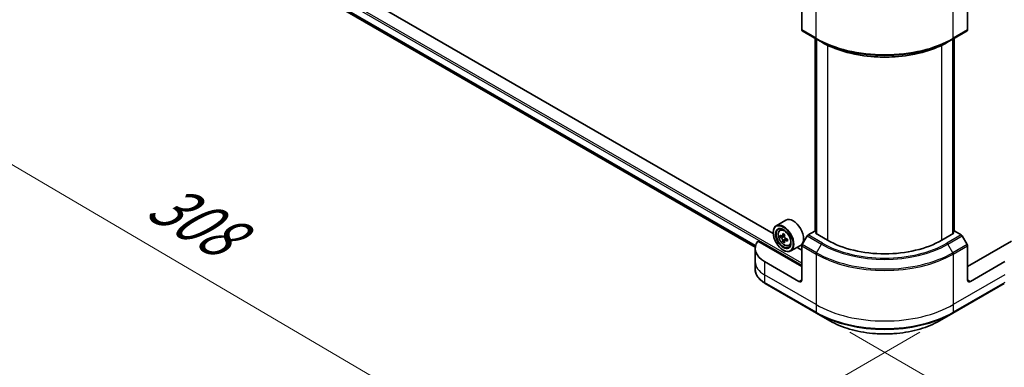
# Model space of a CAD drawing. Units: millimetres. Extents: x 80 to 10697, y 44 to 2011.
# Drawn here: x 240 to 483, y 822 to 908 of the extents above; entities that cross this region are included whole.
import ezdxf

# ---------------------------------------------------------------- set-up
doc = ezdxf.new("R2010")
doc.units = ezdxf.units.MM
doc.header["$LTSCALE"] = 5.5
doc.layers.get('Defpoints').update_dxf_attribs({"lineweight": 25})
for name, color, linetype, lineweight in [('Dimension (ISO)', 7, 'Continuous', 18), ('Visible (ISO)', 7, 'Continuous', 35), ('Visible Narrow (ISO)', 7, 'Continuous', 25)]:
    doc.layers.add(name, color=color, linetype=linetype, lineweight=lineweight)
doc.styles.add('Note Text (TK)', font='txt')
doc.dimstyles.new('Default - Method 1b (TK)', dxfattribs={"dimscale": 5.5, "dimtxt": 2.5, "dimasz": 2.5, "dimexe": 1, "dimexo": 1.5, "dimgap": 1, "dimtad": 1, "dimdsep": 46, "dimtxsty": 'Note Text (TK)', "dimblk": 'OPEN', "dimcen": 0.09, "dimdle": 5, "dimclrd": 100, "dimclre": 100, "dimclrt": 7, "dimadec": 1, "dimazin": 1, "dimtfac": 1, "dimtmove": 0, "dimatfit": 3, "dimldrblk": 'OPEN', "dimfxl": 1, "dimtolj": 1, "dimlwd": -1, "dimlwe": -1, "dimarcsym": 0})

# ---------------------------------------------------------------- blocks, each defined once
blk = doc.blocks.new('_Open')
at = {"color": 0, "linetype": 'ByBlock', "lineweight": -2}
for p, q in [((-1, 0.167), (0, 0)), ((-1, -0.167), (0, 0)), ((0, 0), (-1, 0))]:
    blk.add_line(p, q, dxfattribs=at)
blk = doc.blocks.new('*D21')
at = {"layer": 'Defpoints', "color": 0}
for p in [(245.82, 953.61), (470.53, 835.56), (384.64, 785.97)]:
    blk.add_point(p, dxfattribs=at)
at = {"layer": 'Dimension (ISO)', "color": 100}
for p, q in [((237.6, 948.86), (166.45, 907.78)), ((183.78, 903.98), (372.78, 792.94)), ((462.32, 830.82), (379.16, 782.81))]:
    blk.add_line(p, q, dxfattribs=at)
at = {"layer": 'Dimension (ISO)', "color": 100, "xscale": 13.75, "yscale": 13.75, "zscale": 13.75}
for p, rotation in [((171.92, 910.94), 149.5654004250167), ((384.64, 785.97), 329.5654004250167)]:
    blk.add_blockref('_Open', p, dxfattribs=dict(at, rotation=rotation))
at = {"layer": 'Dimension (ISO)', "color": 7, "insert": (273.09, 864.39), "char_height": 13.75, "attachment_point": 4, "rotation": 329.5654, "style": 'Note Text (TK)'}
blk.add_mtext('\\A1;{\\Q29.565;\\W0.820;\\H0.816x;308}', dxfattribs=at)
blk = doc.blocks.new('*D22')
at = {"layer": 'Defpoints', "color": 0}
for p in [(802.93, 1035.26), (436.8, 835.56), (527.62, 783.12)]:
    blk.add_point(p, dxfattribs=at)
at = {"layer": 'Dimension (ISO)', "color": 100}
for p, q in [((811.16, 1030.5), (887.24, 986.58)), ((869.88, 982.82), (539.5, 790.05)), ((445.02, 830.81), (533.11, 779.96))]:
    blk.add_line(p, q, dxfattribs=at)
at = {"layer": 'Dimension (ISO)', "color": 100, "xscale": 13.75, "yscale": 13.75, "zscale": 13.75}
for p, rotation in [((881.76, 989.75), 30.26150633805885), ((527.62, 783.12), 210.2615063380588)]:
    blk.add_blockref('_Open', p, dxfattribs=dict(at, rotation=rotation))
at = {"layer": 'Dimension (ISO)', "color": 7, "insert": (690.7, 891.14), "char_height": 13.75, "attachment_point": 4, "rotation": 30.2615, "style": 'Note Text (TK)'}
blk.add_mtext('\\A1;{\\Q-29.738;\\W0.819;\\H0.816x;508}', dxfattribs=at)

msp = doc.modelspace()

# ---------------------------------------------------------------- linework, layer by layer
at = {"layer": 'Visible (ISO)'}
for p, q in [((426.0926, 855.2141), (272.1782, 944.0766)), ((275.68, 936.1032), (421.6377, 851.8345)), ((433.1573, 914.0055), (433.1573, 905.6014)), ((474.1695, 914.0055), (474.1695, 905.6014)), ((433.2609, 905.3725), (436.7964, 903.3312)), ((470.5304, 903.3312), (474.066, 905.3725)), ((436.4636, 855.7584), (436.4636, 903.5234)), ((436.7964, 903.3312), (438.0035, 902.6343)), ((436.8171, 903.3193), (436.8171, 855.146)), ((470.5304, 903.3312), (469.3233, 902.6343)), ((470.5097, 855.146), (470.5097, 903.3193)), ((470.8633, 903.5234), (470.8633, 855.7584)), ((429.236, 858.5395), (426.8318, 857.1515)), ((426.0863, 855.4218), (426.0863, 855.5035)), ((427.7185, 856.0901), (428.0519, 856.3831)), ((436.3393, 855.8301), (434.718, 854.894)), ((436.8171, 855.5542), (436.3393, 855.8301)), ((436.5514, 855.2994), (436.8171, 855.4528)), ((439.5213, 853.5847), (436.5514, 855.2994)), ((470.7754, 855.2994), (467.8056, 853.5847)), ((470.9875, 855.8301), (470.5097, 855.5542)), ((470.5097, 855.4528), (470.7754, 855.2994)), ((472.6089, 854.894), (470.9875, 855.8301)), ((433.1573, 847.0528), (422.2564, 853.3464)), ((428.248, 854.5777), (427.8293, 854.3359)), ((428.93, 854.9434), (428.3324, 854.5984)), ((428.4439, 854.6628), (428.7468, 854.488)), ((428.9109, 853.4295), (428.4922, 853.1877)), ((429.5687, 853.8372), (428.9711, 853.4922)), ((429.0826, 853.9062), (429.0826, 853.5566)), ((434.468, 854.6301), (433.2609, 852.5393)), ((474.066, 852.5393), (472.8589, 854.6301)), ((485.0704, 853.3464), (474.1695, 847.0528)), ((421.6218, 851.5435), (421.6218, 848.2775)), ((428.5611, 851.1352), (428.6318, 851.0944)), ((429.956, 852.2147), (430.3765, 852.3569)), ((432.836, 852.3042), (430.4318, 850.9161)), ((433.1573, 851.1352), (431.9844, 851.8125)), ((433.1573, 843.7868), (433.1573, 852.1909)), ((474.1695, 843.7868), (474.1695, 852.1909)), ((421.6218, 848.2775), (421.6218, 846.4054)), ((432.4502, 843.3785), (423.9649, 848.2775)), ((483.3619, 848.2775), (474.8766, 843.3785)), ((424.0685, 842.9105), (436.7964, 835.562)), ((470.5304, 835.562), (483.2584, 842.9105)), ((436.7964, 835.562), (440.1248, 833.6404)), ((467.202, 833.6404), (470.5304, 835.562))]:
    msp.add_line(p, q, dxfattribs=at)
for centre, major_axis, start_param, end_param in [((433.5109, 905.8055), (-0.25, -0.433), 5.49778714, 6.28318531), ((473.816, 905.8055), (0.25, -0.433), 0, 0.78539816), ((428.6318, 854.0338), (1.8, -3.1177), 5.49778714, 10.21017612), ((431.036, 855.4218), (1.8, -3.1177), 0, 3.14159265), ((428.6318, 854.0338), (1.3, -2.2517), 2.37524496, 7.049533), ((433.5533, 857.1304), (-3.6329, -6.2924), 5.32488771, 5.38918907), ((433.7743, 858.0234), (-7.1643, 0), 0.74176508, 0.82903125), ((429.6218, 851.5435), (-8, 0), 5.88218392, 7.06858347), ((432.8904, 857.5131), (-3.5821, -6.2044), 5.45415406, 5.54142023), ((433.7743, 857.2579), (-7.2658, 0), 0.61249873, 0.67680009), ((433.7743, 856.7476), (7.2658, 0), 3.75409138, 3.81839274), ((433.5533, 857.1304), (-3.6329, -6.2924), 5.60638522, 5.67068658), ((433.7743, 855.9822), (7.1643, 0), 3.88335773, 3.9706239), ((428.7468, 854.1001), (0.2375, -0.4114), 1.79506236, 2.35619449), ((433.9953, 856.8752), (3.6329, 6.2924), 2.18329505, 2.24759641), ((433.9953, 856.8752), (3.6329, 6.2924), 2.46479257, 2.52909393), ((428.7468, 854.1001), (0.2375, -0.4114), 0.78539816, 1.3465303), ((433.7743, 857.2579), (-7.2658, 0), 0.89399624, 0.9582976), ((433.7743, 856.7476), (7.2658, 0), 4.03558889, 4.09989025), ((434.6582, 856.4925), (3.5821, 6.2044), 2.3125614, 2.39982758), ((434.718, 854.4858), (-0.25, -0.433), 3.92699082, 4.71238898), ((453.6634, 861.7497), (-20, 0), 0.78539816, 2.35619449), ((472.6089, 854.4858), (-0.25, 0.433), 4.71238898, 5.49778714), ((433.5109, 852.395), (-0.25, -0.433), 4.71238898, 5.49778714), ((473.816, 852.395), (-0.25, 0.433), 3.92699082, 4.71238898), ((432.4502, 844.195), (0.5, -0.866), 5.49778714, 7.06858347), ((474.8766, 844.195), (-0.5, -0.866), 5.49778714, 7.06858347)]:
    msp.add_ellipse(centre, major_axis=major_axis, ratio=0.57735027, start_param=start_param, end_param=end_param, dxfattribs=at)
for major_axis in [(-1.75, 3.0311), (1.35, -2.3383)]:
    msp.add_ellipse((428.5611, 853.993), major_axis=major_axis, ratio=0.57735027, dxfattribs=at)
for points, knots in [([(438.0035, 902.6343), (439.6565, 901.68), (441.5615, 900.8819), (445.6956, 899.6657), (447.9241, 899.248), (452.4934, 898.8302), (454.8335, 898.8302), (459.4028, 899.248), (461.6313, 899.6657), (465.7653, 900.8819), (467.6703, 901.68), (469.3233, 902.6343)], [1.57079633, 1.57079633, 1.57079633, 1.57079633, 1.88495559, 1.88495559, 2.19911486, 2.19911486, 2.51327412, 2.51327412, 2.82743339, 2.82743339, 3.14159265, 3.14159265, 3.14159265, 3.14159265]), ([(427.7185, 856.0901), (427.6111, 855.9957), (427.5256, 855.8754), (427.3947, 855.5853), (427.3547, 855.4114), (427.3267, 855.0256), (427.3427, 854.8116), (427.4299, 854.3727), (427.5013, 854.1478), (427.6907, 853.7101), (427.8085, 853.4974), (428.0789, 853.1034), (428.2316, 852.9221), (428.5591, 852.6081), (428.734, 852.4756), (429.092, 852.2751), (429.2752, 852.207), (429.6265, 852.152), (429.7954, 852.1616), (429.9518, 852.2133), (429.9539, 852.214), (429.956, 852.2147)], [5.61273042, 5.61273042, 5.61273042, 5.61273042, 5.89122663, 5.89122663, 6.20304547, 6.20304547, 6.5366804, 6.5366804, 6.87102196, 6.87102196, 7.20310438, 7.20310438, 7.53495895, 7.53495895, 7.86878979, 7.86878979, 8.20351391, 8.20351391, 8.52021075, 8.52021075, 8.52443652, 8.52443652, 8.52443652, 8.52443652]), ([(428.11, 854.6307), (428.1475, 854.6038), (428.1884, 854.5852), (428.2659, 854.5739), (428.3025, 854.5811), (428.3623, 854.6157), (428.3894, 854.6452), (428.429, 854.7241), (428.4413, 854.7734), (428.4459, 854.8246)], [0, 0, 0, 0, 0.0179369429, 0.0179369429, 0.0358738858, 0.0358738858, 0.0538108287, 0.0538108287, 0.0717477716, 0.0717477716, 0.0717477716, 0.0717477716]), ([(428.4459, 853.5386), (428.4413, 853.5845), (428.429, 853.6389), (428.3894, 853.7512), (428.3623, 853.8091), (428.3025, 853.9127), (428.2659, 853.9652), (428.1884, 854.0555), (428.1475, 854.0935), (428.11, 854.1204)], [0, 0, 0, 0, 0.0179369429, 0.0179369429, 0.0358738858, 0.0358738858, 0.0538108287, 0.0538108287, 0.0717477716, 0.0717477716, 0.0717477716, 0.0717477716]), ([(428.8878, 854.5694), (428.8833, 854.5183), (428.8877, 854.4592), (428.9166, 854.3408), (428.9412, 854.2814), (429.001, 854.1779), (429.0401, 854.1269), (429.1282, 854.0426), (429.1771, 854.0093), (429.2237, 853.9877)], [0, 0, 0, 0, 0.0179369429, 0.0179369429, 0.0358738858, 0.0358738858, 0.0538108287, 0.0538108287, 0.0717477716, 0.0717477716, 0.0717477716, 0.0717477716]), ([(429.2237, 853.4774), (429.1771, 853.499), (429.1282, 853.513), (429.0401, 853.5182), (429.001, 853.5094), (428.9412, 853.4749), (428.9166, 853.4469), (428.8877, 853.3741), (428.8833, 853.3293), (428.8878, 853.2835)], [0, 0, 0, 0, 0.0179369429, 0.0179369429, 0.0358738858, 0.0358738858, 0.0538108287, 0.0538108287, 0.0717477716, 0.0717477716, 0.0717477716, 0.0717477716]), ([(424.0685, 842.9105), (423.7712, 843.0821), (423.4949, 843.2686), (422.9913, 843.6688), (422.7639, 843.8826), (422.3648, 844.3348), (422.1932, 844.5733), (421.9131, 845.0709), (421.8048, 845.3301), (421.6591, 845.8613), (421.6218, 846.1333), (421.6218, 846.4054)], [3.141592654, 3.141592654, 3.141592654, 3.141592654, 3.298672286, 3.298672286, 3.455751919, 3.455751919, 3.612831552, 3.612831552, 3.769911184, 3.769911184, 3.926990817, 3.926990817, 3.926990817, 3.926990817]), ([(440.1248, 833.6404), (441.5557, 832.8143), (443.2034, 832.1241), (446.7776, 831.0726), (448.7037, 830.7117), (452.6524, 830.3506), (454.6745, 830.3506), (458.6232, 830.7117), (460.5492, 831.0726), (464.1234, 832.1241), (465.7712, 832.8143), (467.202, 833.6404)], [3.14159265, 3.14159265, 3.14159265, 3.14159265, 3.45575192, 3.45575192, 3.76991118, 3.76991118, 4.08407045, 4.08407045, 4.39822972, 4.39822972, 4.71238898, 4.71238898, 4.71238898, 4.71238898])]:
    msp.add_open_spline(points, degree=3, knots=knots, dxfattribs=at)
at = {"layer": 'Visible Narrow (ISO)'}
for p, q in [((433.1573, 847.8693), (260.1283, 947.7676)), ((259.9162, 947.4002), (433.1573, 847.3794)), ((421.7155, 852.2482), (274.3526, 937.3281)), ((274.3526, 937.2614), (421.7006, 852.1901)), ((421.6378, 851.8354), (275.6751, 936.107)), ((436.6929, 903.5601), (436.6929, 916.0467)), ((470.634, 903.5601), (470.634, 916.0467)), ((436.6929, 903.5601), (433.1573, 905.6014)), ((474.1695, 905.6014), (470.634, 903.5601)), ((436.5514, 855.7076), (436.5514, 903.4727)), ((436.905, 855.0952), (436.905, 903.2685)), ((439.5213, 901.8353), (439.5213, 853.5847)), ((467.8056, 853.5847), (467.8056, 901.8353)), ((470.4219, 903.2685), (470.4219, 855.0952)), ((470.7754, 903.4727), (470.7754, 855.7076)), ((428.11, 854.1204), (428.7468, 854.488)), ((428.4459, 854.8246), (428.8156, 855.038)), ((429.0826, 853.9062), (428.4459, 853.5386)), ((429.5934, 853.6908), (429.2237, 853.4774)), ((434.468, 854.6301), (438.0035, 852.5889)), ((438.2535, 852.8528), (434.718, 854.894)), ((472.6089, 854.894), (469.0733, 852.8528)), ((469.3233, 852.5889), (472.8589, 854.6301)), ((433.1573, 852.1909), (436.6929, 850.1496)), ((436.7964, 850.4981), (433.2609, 852.5393)), ((436.7964, 850.4981), (438.0035, 852.5889)), ((470.5304, 850.4981), (469.3233, 852.5889)), ((474.066, 852.5393), (470.5304, 850.4981)), ((470.634, 850.1496), (474.1695, 852.1909)), ((423.9649, 848.2775), (423.9649, 845.0115)), ((436.6929, 850.1496), (436.6929, 837.663)), ((470.634, 850.1496), (470.634, 837.663)), ((436.6929, 837.663), (423.9649, 845.0115)), ((423.9649, 845.0115), (423.9649, 843.1394)), ((436.6929, 835.7909), (423.9649, 843.1394)), ((433.1573, 843.7868), (432.4502, 843.3785)), ((483.3619, 845.0115), (470.634, 837.663)), ((483.3619, 843.1394), (470.634, 835.7909)), ((474.8766, 843.3785), (474.1695, 843.7868)), ((436.6929, 837.663), (436.6929, 835.7909)), ((470.634, 837.663), (470.634, 835.7909))]:
    msp.add_line(p, q, dxfattribs=at)
for centre, major_axis, start_param, end_param in [((453.6634, 913.3581), (-24, 0), 0.78539816, 2.35619449), ((437.0464, 903.7642), (-0.25, -0.433), 5.49778714, 6.28318531), ((453.6634, 913.0694), (23.8536, 0), 3.92699082, 5.49778714), ((453.6634, 911.6756), (-22.1464, 0), 0.78539816, 2.35619449), ((470.2804, 903.7642), (0.25, -0.433), 0, 0.78539816), ((428.9664, 854.2269), (-1.1262, 1.9506), 5.85940152, 6.39812858), ((428.9664, 854.2269), (1.1262, -1.9506), 6.16824203, 6.70696909), ((438.2535, 852.4445), (-0.25, -0.433), 3.92699082, 4.71238898), ((453.6634, 861.7497), (-21.7929, 0), 0.78539816, 2.35619449), ((469.0733, 852.4445), (0.25, -0.433), 1.57079633, 2.35619449), ((437.0464, 850.3538), (0.25, 0.433), 1.57079633, 2.35619449), ((453.6634, 860.2363), (-23.8536, 0), 0.78539816, 2.35619449), ((453.6634, 861.6301), (22.1464, 0), 3.92699082, 5.49778714), ((470.2804, 850.3538), (-0.25, 0.433), 3.92699082, 4.71238898), ((429.6218, 848.2775), (-8, 0), 0, 0.78539816), ((453.6634, 859.9476), (24, 0), 3.92699082, 5.49778714), ((429.6218, 846.4054), (-8, 0), 0, 0.78539816), ((424.3185, 843.3435), (-0.25, -0.433), 5.49778714, 6.28318531), ((453.6634, 847.461), (-24, 0), 0.78539816, 2.35619449), ((453.6634, 845.5889), (-24, 0), 0.78539816, 2.35619449), ((437.0464, 835.995), (-0.25, -0.433), 5.49778714, 6.28318531), ((470.2804, 835.995), (0.25, -0.433), 0, 0.78539816), ((453.6634, 845.3002), (23.8536, 0), 3.92699082, 5.49778714), ((453.6634, 841.4569), (-19.1464, 0), 0.78539816, 2.35619449)]:
    msp.add_ellipse(centre, major_axis=major_axis, ratio=0.57735027, start_param=start_param, end_param=end_param, dxfattribs=at)
msp.add_ellipse((428.8537, 854.1619), major_axis=(-1.0565, 1.8299), ratio=0.57735027, dxfattribs=at)

# ---------------------------------------------------------------- dimensions: what is measured, and where the dimension line sits
at = {"layer": 'Dimension (ISO)', "color": 100}
for base, p1, p2, angle, text, picture, middle in [((527.6202, 783.1249), (802.9325, 1035.2552), (436.7964, 835.562), 30.261506, '{\\Q-29.738;\\W0.819;\\H0.816x;508}', '*D22', (704.6882, 886.4356)), ((384.6378, 785.9719), (245.8157, 953.6056), (470.5304, 835.562), 149.5654, '{\\Q29.565;\\W0.820;\\H0.816x;308}', '*D21', (278.2804, 848.4577))]:
    dim = msp.add_linear_dim(base=base, p1=p1, p2=p2, angle=angle, text=text, dimstyle='Default - Method 1b (TK)', override={"dimgap": 1, "dimdec": 0, "dimlfac": 0.181818, "dimtol": 0, "dimlim": 0, "dimtp": 0, "dimtm": 0, "dimtdec": 0, "dimtofl": 0, "dimatfit": 1}, dxfattribs=at)
    dim.commit()
    dim.dimension.update_dxf_attribs({"geometry": picture, "text_midpoint": middle, "dimtype": 160})

doc.saveas('drawing.dxf')
